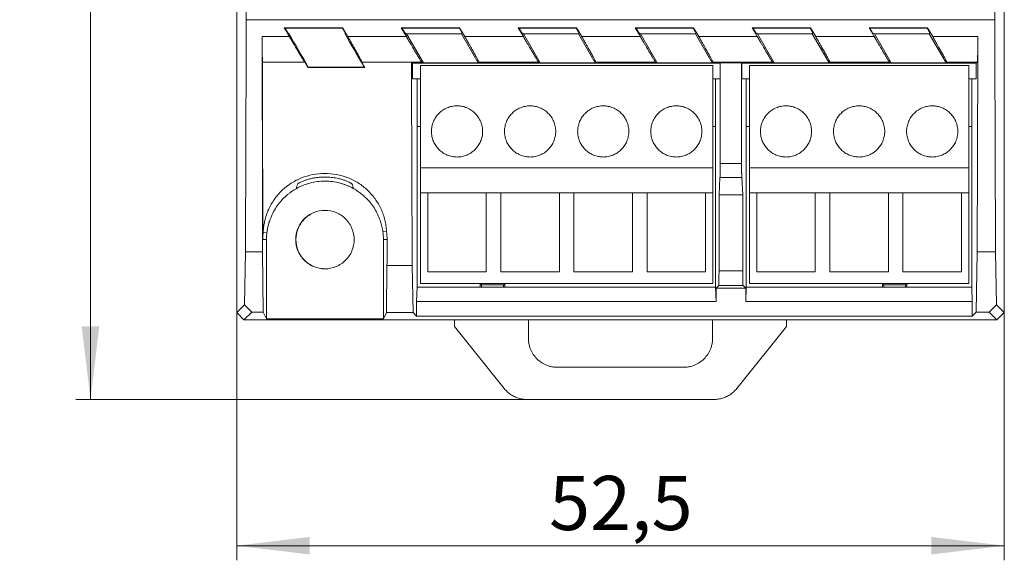
# Model space of a CAD drawing. Units: millimetres. Extents: x -56 to 266, y 36 to 315.
# Drawn here: x 33 to 100, y 113 to 150 of the extents above; entities that cross this region are included whole.
import ezdxf

# ---------------------------------------------------------------- set-up
doc = ezdxf.new("R2010")
doc.units = ezdxf.units.MM
doc.styles.add('SLDTEXTSTYLE0', font='TXT', dxfattribs={"width": 0.7})
doc.dimstyles.new('SLDDIMSTYLE0', dxfattribs={"dimtxt": 3.595646, "dimasz": 5, "dimexe": 0, "dimexo": 0.0625, "dimgap": 0.898912, "dimtad": 2, "dimrnd": 1e-09, "dimzin": 12, "dimdsep": 46, "dimtxsty": 'SLDTEXTSTYLE0', "dimsah": 1, "dimcen": 0.09, "dimadec": 0, "dimazin": 0, "dimtfac": 1, "dimtdec": 3, "dimtofl": 0, "dimtmove": 0, "dimatfit": 3, "dimfxl": 1, "dimfrac": 2, "dimtolj": 1, "dimtzin": 12, "dimarcsym": 0})

# ---------------------------------------------------------------- blocks, each defined once
blk = doc.blocks.new('*D1')
at = {"color": 7, "linetype": 'Continuous', "lineweight": 0}
for p, q in [((47.801, 130.062), (47.801, 113.109)), ((100.301, 130.062), (100.301, 113.109)), ((47.801, 114.109), (100.301, 114.109))]:
    blk.add_line(p, q, dxfattribs=at)
for points in [[(47.801, 114.109), (52.801, 113.509), (52.801, 114.709)], [(100.301, 114.109), (95.301, 114.709), (95.301, 113.509)]]:
    blk.add_solid(points, dxfattribs=at)
at = {"color": 7, "linetype": 'Continuous', "lineweight": 0, "insert": (69.167, 118.884), "char_height": 3.7042, "attachment_point": 1, "style": 'SLDTEXTSTYLE0'}
blk.add_mtext('52,5', dxfattribs=at)
blk = doc.blocks.new('*D2')
at = {"color": 7, "linetype": 'Continuous', "lineweight": 0}
for p, q in [((48.301, 229.544), (36.801, 229.544)), ((37.801, 124.113), (37.801, 229.544)), ((67.662, 124.113), (36.801, 124.113))]:
    blk.add_line(p, q, dxfattribs=at)
for points in [[(37.801, 229.544), (37.201, 224.544), (38.401, 224.544)], [(37.801, 124.113), (38.401, 129.113), (37.201, 129.113)]]:
    blk.add_solid(points, dxfattribs=at)
at = {"color": 7, "linetype": 'Continuous', "lineweight": 0, "insert": (33.026, 172.472), "char_height": 3.7042, "attachment_point": 1, "rotation": 90, "style": 'SLDTEXTSTYLE0'}
blk.add_mtext('105,5', dxfattribs=at)

msp = doc.modelspace()

# ---------------------------------------------------------------- linework, layer by layer
at = {"color": 7, "linetype": 'Continuous', "lineweight": 15}
for p, q in [((47.801, 229.044), (47.801, 130.062)), ((100.301, 229.044), (100.301, 130.062)), ((48.452, 150.099), (48.452, 159.046)), ((99.65, 150.099), (99.65, 159.046)), ((48.452, 150.099), (99.65, 150.099)), ((55.05, 149.552), (51.053, 149.552)), ((51.053, 149.552), (51.114, 149.517)), ((55.03, 149.517), (51.114, 149.517)), ((55.05, 149.552), (55.03, 149.517)), ((55.403, 148.938), (55.05, 149.552)), ((63.05, 149.552), (59.053, 149.552)), ((59.053, 149.552), (59.409, 148.938)), ((59.053, 149.552), (59.114, 149.517)), ((63.03, 149.517), (59.114, 149.517)), ((63.05, 149.552), (63.03, 149.517)), ((63.403, 148.938), (63.05, 149.552)), ((71.05, 149.552), (67.053, 149.552)), ((67.053, 149.552), (67.409, 148.938)), ((67.053, 149.552), (67.114, 149.517)), ((71.03, 149.517), (67.114, 149.517)), ((71.05, 149.552), (71.03, 149.517)), ((71.403, 148.938), (71.05, 149.552)), ((79.05, 149.552), (75.053, 149.552)), ((75.053, 149.552), (75.409, 148.938)), ((75.053, 149.552), (75.114, 149.517)), ((79.03, 149.517), (75.114, 149.517)), ((79.05, 149.552), (79.03, 149.517)), ((79.403, 148.938), (79.05, 149.552)), ((87.05, 149.552), (83.053, 149.552)), ((83.053, 149.552), (83.409, 148.938)), ((83.053, 149.552), (83.114, 149.517)), ((87.03, 149.517), (83.114, 149.517)), ((87.05, 149.552), (87.03, 149.517)), ((87.403, 148.938), (87.05, 149.552)), ((95.05, 149.552), (91.053, 149.552)), ((91.053, 149.552), (91.409, 148.938)), ((91.053, 149.552), (91.114, 149.517)), ((95.03, 149.517), (91.114, 149.517)), ((95.05, 149.552), (95.03, 149.517)), ((95.403, 148.938), (95.05, 149.552)), ((51.409, 148.938), (49.547, 148.938)), ((51.296, 149.203), (51.356, 149.168)), ((55.19, 149.168), (55.21, 149.203)), ((59.409, 148.938), (55.403, 148.938)), ((59.296, 149.203), (59.413, 149.136)), ((59.413, 149.136), (60.568, 147.135)), ((59.413, 149.136), (63.171, 149.136)), ((63.171, 149.136), (63.21, 149.203)), ((63.171, 149.136), (64.326, 147.135)), ((67.409, 148.938), (63.403, 148.938)), ((67.296, 149.203), (67.413, 149.136)), ((67.413, 149.136), (68.568, 147.135)), ((67.413, 149.136), (71.171, 149.136)), ((71.171, 149.136), (71.21, 149.203)), ((71.171, 149.136), (72.326, 147.135)), ((75.409, 148.938), (71.403, 148.938)), ((75.296, 149.203), (75.413, 149.136)), ((75.413, 149.136), (76.568, 147.135)), ((75.413, 149.136), (79.171, 149.136)), ((79.171, 149.136), (79.21, 149.203)), ((79.171, 149.136), (80.326, 147.135)), ((83.409, 148.938), (79.403, 148.938)), ((83.296, 149.203), (83.413, 149.136)), ((83.413, 149.136), (84.568, 147.135)), ((83.413, 149.136), (87.171, 149.136)), ((87.171, 149.136), (87.21, 149.203)), ((87.171, 149.136), (88.326, 147.135)), ((91.409, 148.938), (87.403, 148.938)), ((91.296, 149.203), (91.413, 149.136)), ((91.413, 149.136), (92.568, 147.135)), ((91.413, 149.136), (95.171, 149.136)), ((95.171, 149.136), (95.21, 149.203)), ((95.171, 149.136), (96.326, 147.135)), ((95.403, 148.938), (98.491, 148.938)), ((52.45, 147.203), (49.564, 147.203)), ((49.564, 147.203), (49.567, 147.198)), ((49.567, 147.198), (52.459, 147.198)), ((52.45, 147.203), (52.459, 147.198)), ((52.459, 147.198), (52.675, 146.826)), ((52.695, 146.861), (52.675, 146.826)), ((52.675, 146.826), (56.575, 146.826)), ((52.695, 146.861), (56.515, 146.861)), ((56.362, 147.198), (56.365, 147.203)), ((56.575, 146.826), (56.362, 147.198)), ((59.756, 147.198), (56.362, 147.198)), ((56.365, 147.203), (60.45, 147.203)), ((56.515, 146.861), (56.575, 146.826)), ((59.756, 147.198), (59.824, 147.131)), ((80.863, 147.131), (59.824, 147.131)), ((59.824, 146.053), (59.824, 147.131)), ((60.37, 146.953), (60.37, 139.953)), ((80.37, 146.953), (60.37, 146.953)), ((60.45, 147.203), (60.568, 147.135)), ((60.568, 147.135), (64.326, 147.135)), ((64.326, 147.135), (64.365, 147.203)), ((64.365, 147.203), (68.45, 147.203)), ((68.45, 147.203), (68.568, 147.135)), ((68.568, 147.135), (72.326, 147.135)), ((72.326, 147.135), (72.365, 147.203)), ((72.365, 147.203), (76.45, 147.203)), ((76.45, 147.203), (76.568, 147.135)), ((76.568, 147.135), (80.326, 147.135)), ((80.326, 147.135), (80.365, 147.203)), ((80.365, 147.203), (84.45, 147.203)), ((80.37, 146.953), (80.37, 139.953)), ((80.868, 147.135), (80.863, 147.131)), ((80.863, 147.131), (80.863, 146.053)), ((82.334, 147.135), (80.868, 147.135)), ((80.868, 140.258), (80.868, 147.135)), ((82.334, 147.135), (82.339, 147.131)), ((82.334, 140.258), (82.334, 147.135)), ((98.384, 147.131), (82.339, 147.131)), ((82.339, 146.053), (82.339, 147.131)), ((82.87, 146.953), (82.87, 139.953)), ((97.87, 146.953), (82.87, 146.953)), ((84.45, 147.203), (84.568, 147.135)), ((84.568, 147.135), (88.326, 147.135)), ((88.326, 147.135), (88.365, 147.203)), ((88.365, 147.203), (92.45, 147.203)), ((92.45, 147.203), (92.568, 147.135)), ((92.568, 147.135), (96.326, 147.135)), ((96.326, 147.135), (96.365, 147.203)), ((96.365, 147.203), (98.457, 147.203)), ((97.87, 146.953), (97.87, 139.953)), ((98.457, 147.203), (98.384, 147.131)), ((98.384, 147.131), (98.384, 146.053)), ((60.37, 146.053), (59.824, 146.053)), ((60.136, 146.053), (60.136, 142.789)), ((80.863, 146.053), (80.37, 146.053)), ((80.551, 142.789), (80.551, 146.053)), ((82.87, 146.053), (82.339, 146.053)), ((82.651, 146.053), (82.651, 142.789)), ((98.384, 146.053), (97.87, 146.053)), ((98.072, 146.053), (98.072, 142.789)), ((60.136, 131.787), (60.136, 142.789)), ((60.136, 142.789), (60.37, 142.789)), ((80.37, 142.789), (80.551, 142.789)), ((80.551, 131.787), (80.551, 142.789)), ((82.651, 131.787), (82.651, 142.789)), ((82.651, 142.789), (82.87, 142.789)), ((97.87, 142.789), (98.072, 142.789)), ((98.072, 131.787), (98.072, 142.789)), ((80.868, 140.258), (82.334, 140.258)), ((80.37, 139.953), (60.37, 139.953)), ((60.37, 139.953), (60.37, 138.253)), ((80.37, 139.953), (80.37, 138.253)), ((97.87, 139.953), (82.87, 139.953)), ((82.87, 139.953), (82.87, 138.253)), ((97.87, 139.953), (97.87, 138.253)), ((80.788, 138.121), (80.856, 139.302)), ((82.346, 139.302), (80.856, 139.302)), ((82.414, 138.121), (82.346, 139.302)), ((60.87, 138.253), (60.37, 138.253)), ((60.37, 138.253), (60.37, 132.053)), ((60.87, 138.253), (64.87, 138.253)), ((60.87, 132.853), (60.87, 138.253)), ((65.87, 138.253), (64.87, 138.253)), ((64.87, 138.253), (64.87, 132.853)), ((65.87, 138.253), (69.87, 138.253)), ((65.87, 132.853), (65.87, 138.253)), ((70.87, 138.253), (69.87, 138.253)), ((69.87, 138.253), (69.87, 132.853)), ((70.87, 138.253), (74.87, 138.253)), ((70.87, 132.853), (70.87, 138.253)), ((75.87, 138.253), (74.87, 138.253)), ((74.87, 138.253), (74.87, 132.853)), ((75.87, 138.253), (79.87, 138.253)), ((75.87, 132.853), (75.87, 138.253)), ((80.37, 138.253), (79.87, 138.253)), ((79.87, 138.253), (79.87, 132.853)), ((80.37, 138.253), (80.37, 132.053)), ((80.788, 132.904), (80.788, 138.121)), ((82.414, 138.121), (80.788, 138.121)), ((82.414, 132.904), (82.414, 138.121)), ((83.37, 138.253), (82.87, 138.253)), ((82.87, 138.253), (82.87, 132.053)), ((83.37, 138.253), (87.37, 138.253)), ((83.37, 132.853), (83.37, 138.253)), ((88.37, 138.253), (87.37, 138.253)), ((87.37, 138.253), (87.37, 132.853)), ((88.37, 138.253), (92.37, 138.253)), ((88.37, 132.853), (88.37, 138.253)), ((93.37, 138.253), (92.37, 138.253)), ((92.37, 138.253), (92.37, 132.853)), ((93.37, 138.253), (97.37, 138.253)), ((93.37, 132.853), (93.37, 138.253)), ((97.87, 138.253), (97.37, 138.253)), ((97.37, 138.253), (97.37, 132.853)), ((97.87, 138.253), (97.87, 132.053)), ((49.865, 135.534), (49.617, 135.564)), ((58.049, 135.612), (57.802, 135.579)), ((49.588, 135.053), (49.836, 135.053)), ((49.836, 135.053), (49.836, 129.63)), ((58.085, 135.053), (57.836, 135.053)), ((57.836, 135.053), (57.836, 129.63)), ((48.339, 130.591), (48.401, 134.223)), ((49.571, 134.223), (48.401, 134.223)), ((49.606, 130.083), (49.571, 134.223)), ((98.373, 130.083), (98.443, 134.223)), ((99.701, 134.223), (98.443, 134.223)), ((99.763, 130.591), (99.701, 134.223)), ((58.081, 133.285), (58.054, 130.059)), ((59.805, 133.285), (58.081, 133.285)), ((59.86, 130.059), (59.805, 133.285)), ((64.87, 132.853), (60.87, 132.853)), ((69.87, 132.853), (65.87, 132.853)), ((74.87, 132.853), (70.87, 132.853)), ((79.87, 132.853), (75.87, 132.853)), ((80.788, 132.904), (82.414, 132.904)), ((87.37, 132.853), (83.37, 132.853)), ((92.37, 132.853), (88.37, 132.853)), ((97.37, 132.853), (93.37, 132.853)), ((80.37, 132.053), (60.37, 132.053)), ((64.464, 132.053), (64.464, 131.787)), ((64.516, 131.953), (64.516, 132.053)), ((66.086, 132.053), (66.086, 131.953)), ((66.138, 131.787), (66.138, 132.053)), ((97.87, 132.053), (82.87, 132.053)), ((91.964, 132.053), (91.964, 131.787)), ((92.016, 131.953), (92.016, 132.053)), ((93.586, 132.053), (93.586, 131.953)), ((93.638, 131.787), (93.638, 132.053)), ((60.136, 131.787), (60.101, 130.821)), ((60.136, 131.787), (80.551, 131.787)), ((64.551, 131.953), (64.516, 131.953)), ((64.551, 131.953), (64.551, 131.787)), ((66.051, 131.953), (64.551, 131.953)), ((66.051, 131.787), (66.051, 131.953)), ((66.086, 131.953), (66.051, 131.953)), ((80.586, 130.821), (80.551, 131.787)), ((80.586, 131.719), (80.771, 131.904)), ((80.586, 130.821), (80.586, 131.719)), ((82.616, 131.719), (80.586, 131.719)), ((82.431, 131.904), (80.771, 131.904)), ((82.616, 131.719), (82.431, 131.904)), ((82.651, 131.787), (82.616, 130.821)), ((82.616, 130.821), (82.616, 131.719)), ((82.651, 131.787), (98.072, 131.787)), ((92.051, 131.953), (92.016, 131.953)), ((92.051, 131.953), (92.051, 131.787)), ((93.551, 131.953), (92.051, 131.953)), ((93.551, 131.787), (93.551, 131.953)), ((93.586, 131.953), (93.551, 131.953)), ((98.107, 130.821), (98.072, 131.787)), ((60.101, 130.821), (60.101, 129.821)), ((60.101, 130.821), (80.586, 130.821)), ((82.616, 130.821), (98.107, 130.821)), ((98.107, 130.821), (98.107, 129.821)), ((47.801, 130.062), (48.339, 130.591)), ((48.301, 129.562), (47.801, 130.062)), ((48.301, 129.562), (48.831, 130.083)), ((48.339, 130.591), (48.831, 130.083)), ((48.831, 130.083), (49.606, 130.083)), ((49.606, 130.083), (49.836, 129.63)), ((57.836, 129.63), (58.054, 130.059)), ((58.054, 130.059), (59.86, 130.059)), ((60.101, 129.821), (59.86, 130.059)), ((98.107, 129.821), (98.373, 130.083)), ((98.373, 130.083), (99.271, 130.083)), ((99.271, 130.083), (99.763, 130.591)), ((99.271, 130.083), (99.801, 129.562)), ((100.301, 130.062), (99.763, 130.591)), ((99.801, 129.562), (100.301, 130.062)), ((99.801, 129.562), (48.301, 129.562)), ((49.836, 129.63), (57.836, 129.63)), ((60.101, 129.821), (98.107, 129.821)), ((62.701, 129.562), (62.701, 129.113)), ((67.751, 128.313), (67.751, 129.562)), ((80.351, 129.562), (80.351, 128.313)), ((85.401, 129.113), (85.401, 129.562)), ((62.701, 129.113), (66.101, 124.864)), ((82.001, 124.864), (85.401, 129.113)), ((78.351, 126.313), (69.751, 126.313)), ((67.662, 124.113), (80.44, 124.113))]:
    msp.add_line(p, q, dxfattribs=at)
for points, knots in [([(48.401, 134.223), (48.402, 134.597), (48.405, 135.345), (48.41, 136.47), (48.414, 137.596), (48.418, 138.724), (48.422, 139.854), (48.426, 140.985), (48.43, 142.118), (48.434, 143.253), (48.437, 144.39), (48.44, 145.528), (48.443, 146.668), (48.446, 147.81), (48.449, 148.953), (48.451, 149.717), (48.452, 150.099)], [0, 0, 0, 0, 0.071492, 0.142954, 0.214393, 0.285812, 0.357216, 0.428611, 0.500001, 0.571391, 0.642786, 0.71419, 0.785609, 0.857047, 0.928509, 1, 1, 1, 1]), ([(99.65, 150.099), (99.651, 149.717), (99.653, 148.953), (99.656, 147.81), (99.659, 146.668), (99.662, 145.528), (99.665, 144.39), (99.668, 143.253), (99.672, 142.118), (99.676, 140.985), (99.68, 139.854), (99.684, 138.724), (99.688, 137.596), (99.692, 136.47), (99.697, 135.345), (99.7, 134.597), (99.701, 134.223)], [0, 0, 0, 0, 0.071491, 0.142953, 0.214391, 0.28581, 0.357214, 0.428609, 0.499999, 0.571389, 0.642784, 0.714188, 0.785607, 0.857046, 0.928508, 1, 1, 1, 1]), ([(49.547, 148.938), (49.548, 148.557), (49.549, 147.796), (49.55, 146.655), (49.552, 145.516), (49.553, 144.379), (49.555, 143.243), (49.557, 142.109), (49.558, 140.977), (49.56, 139.847), (49.562, 138.719), (49.565, 137.592), (49.567, 136.467), (49.569, 135.344), (49.571, 134.596), (49.571, 134.223)], [0, 0, 0, 0, 0.0769801, 0.1539316, 0.2308598, 0.3077699, 0.384667, 0.4615563, 0.5384431, 0.6153324, 0.6922296, 0.7691397, 0.8460681, 0.9230198, 1, 1, 1, 1]), ([(49.564, 147.203), (49.564, 147.205), (49.563, 147.209), (49.562, 147.227), (49.56, 147.254), (49.559, 147.292), (49.558, 147.339), (49.556, 147.427), (49.554, 147.582), (49.552, 147.826), (49.55, 148.099), (49.549, 148.377), (49.548, 148.659), (49.547, 148.845), (49.547, 148.938)], [0, 0, 0, 0, 0.050619, 0.100713, 0.150539, 0.200352, 0.250413, 0.300976, 0.434263, 0.567737, 0.684155, 0.800754, 0.900241, 1, 1, 1, 1]), ([(52.45, 147.203), (52.448, 147.205), (52.444, 147.208), (52.433, 147.223), (52.418, 147.245), (52.398, 147.275), (52.375, 147.312), (52.329, 147.384), (52.246, 147.519), (52.115, 147.738), (51.957, 148.002), (51.81, 148.252), (51.672, 148.487), (51.548, 148.699), (51.457, 148.855), (51.409, 148.938)], [0, 0, 0, 0, 0.041797, 0.083477, 0.125086, 0.16667, 0.208276, 0.249951, 0.370952, 0.500074, 0.618086, 0.750076, 0.82106, 0.904364, 1, 1, 1, 1]), ([(56.365, 147.203), (56.365, 147.205), (56.365, 147.208), (56.359, 147.223), (56.349, 147.244), (56.335, 147.274), (56.316, 147.311), (56.277, 147.384), (56.205, 147.519), (56.081, 147.743), (55.933, 148.007), (55.787, 148.267), (55.65, 148.507), (55.528, 148.72), (55.445, 148.865), (55.403, 148.938)], [0, 0, 0, 0, 0.0419173, 0.0834479, 0.1248036, 0.1661986, 0.2078468, 0.2499582, 0.3734295, 0.5000813, 0.6234894, 0.7500771, 0.8326446, 0.9156773, 1, 1, 1, 1]), ([(60.45, 147.203), (60.448, 147.205), (60.444, 147.208), (60.433, 147.223), (60.418, 147.245), (60.398, 147.275), (60.375, 147.312), (60.329, 147.384), (60.246, 147.519), (60.115, 147.738), (59.957, 148.002), (59.81, 148.252), (59.672, 148.487), (59.548, 148.699), (59.457, 148.855), (59.409, 148.938)], [0, 0, 0, 0, 0.041797, 0.083477, 0.125086, 0.16667, 0.208276, 0.249951, 0.370952, 0.500074, 0.618086, 0.750076, 0.82106, 0.904364, 1, 1, 1, 1]), ([(64.365, 147.203), (64.365, 147.205), (64.365, 147.208), (64.359, 147.223), (64.349, 147.244), (64.335, 147.274), (64.316, 147.311), (64.277, 147.384), (64.205, 147.519), (64.081, 147.743), (63.933, 148.007), (63.787, 148.267), (63.65, 148.507), (63.528, 148.72), (63.445, 148.865), (63.403, 148.938)], [0, 0, 0, 0, 0.041917, 0.083448, 0.124804, 0.166199, 0.207847, 0.249958, 0.37343, 0.500081, 0.623489, 0.750077, 0.832645, 0.915677, 1, 1, 1, 1]), ([(68.45, 147.203), (68.448, 147.205), (68.444, 147.208), (68.433, 147.223), (68.418, 147.245), (68.398, 147.275), (68.375, 147.312), (68.329, 147.384), (68.246, 147.519), (68.115, 147.738), (67.957, 148.002), (67.81, 148.252), (67.672, 148.487), (67.548, 148.699), (67.457, 148.855), (67.409, 148.938)], [0, 0, 0, 0, 0.041797, 0.083477, 0.125086, 0.16667, 0.208276, 0.249951, 0.370952, 0.500074, 0.618086, 0.750076, 0.82106, 0.904364, 1, 1, 1, 1]), ([(72.365, 147.203), (72.365, 147.205), (72.365, 147.208), (72.359, 147.223), (72.349, 147.244), (72.335, 147.274), (72.316, 147.311), (72.277, 147.384), (72.205, 147.519), (72.081, 147.743), (71.933, 148.007), (71.787, 148.267), (71.65, 148.507), (71.528, 148.72), (71.445, 148.865), (71.403, 148.938)], [0, 0, 0, 0, 0.041917, 0.083448, 0.124804, 0.166199, 0.207847, 0.249958, 0.37343, 0.500081, 0.623489, 0.750077, 0.832645, 0.915677, 1, 1, 1, 1]), ([(76.45, 147.203), (76.448, 147.205), (76.444, 147.208), (76.433, 147.223), (76.418, 147.245), (76.398, 147.275), (76.375, 147.312), (76.329, 147.384), (76.246, 147.519), (76.115, 147.738), (75.957, 148.002), (75.81, 148.252), (75.672, 148.487), (75.548, 148.699), (75.457, 148.855), (75.409, 148.938)], [0, 0, 0, 0, 0.041797, 0.083477, 0.125086, 0.16667, 0.208276, 0.249951, 0.370952, 0.500074, 0.618086, 0.750076, 0.82106, 0.904364, 1, 1, 1, 1]), ([(80.365, 147.203), (80.365, 147.205), (80.365, 147.208), (80.359, 147.223), (80.349, 147.244), (80.335, 147.274), (80.316, 147.311), (80.277, 147.384), (80.205, 147.519), (80.081, 147.743), (79.933, 148.007), (79.787, 148.267), (79.65, 148.507), (79.528, 148.72), (79.445, 148.865), (79.403, 148.938)], [0, 0, 0, 0, 0.041917, 0.083448, 0.124804, 0.166199, 0.207847, 0.249958, 0.37343, 0.500081, 0.623489, 0.750077, 0.832645, 0.915677, 1, 1, 1, 1]), ([(84.45, 147.203), (84.448, 147.205), (84.444, 147.208), (84.433, 147.223), (84.418, 147.245), (84.398, 147.275), (84.375, 147.312), (84.329, 147.384), (84.246, 147.519), (84.115, 147.738), (83.957, 148.002), (83.81, 148.252), (83.672, 148.487), (83.548, 148.699), (83.457, 148.855), (83.409, 148.938)], [0, 0, 0, 0, 0.041797, 0.083477, 0.125086, 0.16667, 0.208276, 0.249951, 0.370952, 0.500074, 0.618086, 0.750076, 0.82106, 0.904364, 1, 1, 1, 1]), ([(88.365, 147.203), (88.365, 147.205), (88.365, 147.208), (88.359, 147.223), (88.349, 147.244), (88.335, 147.274), (88.316, 147.311), (88.277, 147.384), (88.205, 147.519), (88.081, 147.743), (87.933, 148.007), (87.787, 148.267), (87.65, 148.507), (87.528, 148.72), (87.445, 148.865), (87.403, 148.938)], [0, 0, 0, 0, 0.041917, 0.083448, 0.124804, 0.166199, 0.207847, 0.249958, 0.37343, 0.500081, 0.623489, 0.750077, 0.832645, 0.915677, 1, 1, 1, 1]), ([(92.45, 147.203), (92.448, 147.205), (92.444, 147.208), (92.433, 147.223), (92.418, 147.245), (92.398, 147.275), (92.375, 147.312), (92.329, 147.384), (92.246, 147.519), (92.115, 147.738), (91.957, 148.002), (91.81, 148.252), (91.672, 148.487), (91.548, 148.699), (91.457, 148.855), (91.409, 148.938)], [0, 0, 0, 0, 0.041797, 0.083477, 0.125086, 0.16667, 0.208276, 0.249951, 0.370952, 0.500074, 0.618086, 0.750076, 0.82106, 0.904364, 1, 1, 1, 1]), ([(96.365, 147.203), (96.365, 147.205), (96.365, 147.208), (96.359, 147.223), (96.349, 147.244), (96.335, 147.274), (96.316, 147.311), (96.277, 147.384), (96.205, 147.519), (96.081, 147.743), (95.933, 148.007), (95.787, 148.267), (95.65, 148.507), (95.528, 148.72), (95.445, 148.865), (95.403, 148.938)], [0, 0, 0, 0, 0.041913, 0.083441, 0.124796, 0.166192, 0.207843, 0.24996, 0.373448, 0.500082, 0.6235, 0.750077, 0.832648, 0.91568, 1, 1, 1, 1]), ([(98.443, 134.223), (98.444, 134.596), (98.448, 135.344), (98.452, 136.467), (98.457, 137.592), (98.461, 138.719), (98.465, 139.847), (98.469, 140.977), (98.472, 142.109), (98.476, 143.243), (98.479, 144.379), (98.483, 145.516), (98.486, 146.655), (98.489, 147.796), (98.49, 148.557), (98.491, 148.938)], [0, 0, 0, 0, 0.07698, 0.153932, 0.230861, 0.307771, 0.384668, 0.461557, 0.538444, 0.615334, 0.692231, 0.769141, 0.846069, 0.92302, 1, 1, 1, 1]), ([(98.491, 148.938), (98.491, 148.891), (98.491, 148.798), (98.49, 148.661), (98.49, 148.526), (98.488, 148.336), (98.486, 148.099), (98.482, 147.826), (98.478, 147.582), (98.472, 147.403), (98.467, 147.287), (98.462, 147.22), (98.459, 147.209), (98.457, 147.203)], [0, 0, 0, 0, 0.050018, 0.099765, 0.149491, 0.199446, 0.315879, 0.432498, 0.565782, 0.699253, 0.79972, 0.89928, 1, 1, 1, 1]), ([(49.588, 135.053), (49.587, 135.418), (49.585, 136.148), (49.583, 137.245), (49.581, 138.344), (49.579, 139.445), (49.577, 140.547), (49.575, 141.651), (49.573, 142.757), (49.572, 143.865), (49.57, 144.974), (49.568, 146.085), (49.567, 146.827), (49.567, 147.198)], [0, 0, 0, 0, 0.090954, 0.181881, 0.272788, 0.363679, 0.454561, 0.54544, 0.636322, 0.727213, 0.818119, 0.909046, 1, 1, 1, 1]), ([(59.805, 133.285), (59.804, 133.669), (59.8, 134.436), (59.795, 135.589), (59.791, 136.744), (59.786, 137.9), (59.782, 139.058), (59.778, 140.217), (59.774, 141.378), (59.77, 142.539), (59.766, 143.702), (59.763, 144.866), (59.76, 146.031), (59.758, 146.809), (59.756, 147.198)], [0, 0, 0, 0, 0.083596, 0.167145, 0.250646, 0.334099, 0.417504, 0.500861, 0.584171, 0.667432, 0.750646, 0.833812, 0.91693, 1, 1, 1, 1]), ([(62.87, 140.703), (62.832, 140.704), (62.756, 140.705), (62.642, 140.717), (62.51, 140.739), (62.362, 140.776), (62.146, 140.853), (61.892, 140.989), (61.625, 141.208), (61.406, 141.475), (61.243, 141.779), (61.143, 142.109), (61.109, 142.453), (61.143, 142.797), (61.243, 143.127), (61.406, 143.432), (61.625, 143.699), (61.892, 143.918), (62.146, 144.053), (62.361, 144.13), (62.528, 144.172), (62.698, 144.198), (62.813, 144.201), (62.87, 144.203)], [0, 0, 0, 0, 0.020894, 0.04172, 0.062569, 0.093797, 0.125125, 0.187605, 0.250086, 0.312566, 0.375046, 0.437526, 0.500007, 0.562487, 0.624967, 0.687447, 0.749928, 0.812408, 0.874888, 0.906116, 0.937444, 0.968647, 1, 1, 1, 1]), ([(62.87, 144.203), (62.909, 144.202), (62.985, 144.201), (63.099, 144.189), (63.231, 144.168), (63.379, 144.13), (63.595, 144.053), (63.849, 143.918), (64.116, 143.699), (64.335, 143.432), (64.498, 143.127), (64.598, 142.797), (64.632, 142.453), (64.598, 142.109), (64.498, 141.779), (64.335, 141.475), (64.116, 141.208), (63.849, 140.989), (63.595, 140.853), (63.379, 140.776), (63.213, 140.734), (63.042, 140.708), (62.928, 140.705), (62.87, 140.703)], [0, 0, 0, 0, 0.0208936, 0.0417204, 0.0625691, 0.0937968, 0.1251251, 0.1876053, 0.2500856, 0.3125659, 0.3750461, 0.4375264, 0.5000067, 0.5624869, 0.6249672, 0.6874475, 0.7499277, 0.812408, 0.8748883, 0.906116, 0.9374443, 0.9686466, 1, 1, 1, 1]), ([(67.87, 140.703), (67.832, 140.704), (67.756, 140.705), (67.642, 140.717), (67.51, 140.739), (67.362, 140.776), (67.146, 140.853), (66.892, 140.989), (66.625, 141.208), (66.406, 141.475), (66.243, 141.779), (66.143, 142.109), (66.109, 142.453), (66.143, 142.797), (66.243, 143.127), (66.406, 143.432), (66.625, 143.699), (66.892, 143.918), (67.146, 144.053), (67.361, 144.13), (67.528, 144.172), (67.698, 144.198), (67.813, 144.201), (67.87, 144.203)], [0, 0, 0, 0, 0.020894, 0.04172, 0.062569, 0.093797, 0.125125, 0.187605, 0.250086, 0.312566, 0.375046, 0.437526, 0.500007, 0.562487, 0.624967, 0.687447, 0.749928, 0.812408, 0.874888, 0.906116, 0.937444, 0.968647, 1, 1, 1, 1]), ([(67.87, 144.203), (67.909, 144.202), (67.985, 144.201), (68.099, 144.189), (68.231, 144.168), (68.379, 144.13), (68.595, 144.053), (68.849, 143.918), (69.116, 143.699), (69.335, 143.432), (69.498, 143.127), (69.598, 142.797), (69.632, 142.453), (69.598, 142.109), (69.498, 141.779), (69.335, 141.475), (69.116, 141.208), (68.849, 140.989), (68.595, 140.853), (68.379, 140.776), (68.213, 140.734), (68.042, 140.708), (67.928, 140.705), (67.87, 140.703)], [0, 0, 0, 0, 0.020894, 0.04172, 0.062569, 0.093797, 0.125125, 0.187605, 0.250086, 0.312566, 0.375046, 0.437526, 0.500007, 0.562487, 0.624967, 0.687447, 0.749928, 0.812408, 0.874888, 0.906116, 0.937444, 0.968647, 1, 1, 1, 1]), ([(72.87, 140.703), (72.832, 140.704), (72.756, 140.705), (72.642, 140.717), (72.51, 140.739), (72.362, 140.776), (72.146, 140.853), (71.892, 140.989), (71.625, 141.208), (71.406, 141.475), (71.243, 141.779), (71.143, 142.109), (71.109, 142.453), (71.143, 142.797), (71.243, 143.127), (71.406, 143.432), (71.625, 143.699), (71.892, 143.918), (72.146, 144.053), (72.361, 144.13), (72.528, 144.172), (72.698, 144.198), (72.813, 144.201), (72.87, 144.203)], [0, 0, 0, 0, 0.020894, 0.04172, 0.062569, 0.093797, 0.125125, 0.187605, 0.250086, 0.312566, 0.375046, 0.437526, 0.500007, 0.562487, 0.624967, 0.687447, 0.749928, 0.812408, 0.874888, 0.906116, 0.937444, 0.968647, 1, 1, 1, 1]), ([(72.87, 144.203), (72.909, 144.202), (72.985, 144.201), (73.099, 144.189), (73.231, 144.168), (73.379, 144.13), (73.595, 144.053), (73.849, 143.918), (74.116, 143.699), (74.335, 143.432), (74.498, 143.127), (74.598, 142.797), (74.632, 142.453), (74.598, 142.109), (74.498, 141.779), (74.335, 141.475), (74.116, 141.208), (73.849, 140.989), (73.595, 140.853), (73.379, 140.776), (73.213, 140.734), (73.042, 140.708), (72.928, 140.705), (72.87, 140.703)], [0, 0, 0, 0, 0.0208936, 0.0417204, 0.0625691, 0.0937968, 0.1251251, 0.1876053, 0.2500856, 0.3125659, 0.3750461, 0.4375264, 0.5000067, 0.5624869, 0.6249672, 0.6874475, 0.7499277, 0.812408, 0.8748883, 0.906116, 0.9374443, 0.9686466, 1, 1, 1, 1]), ([(77.87, 140.703), (77.832, 140.704), (77.756, 140.705), (77.642, 140.717), (77.51, 140.739), (77.362, 140.776), (77.146, 140.853), (76.892, 140.989), (76.625, 141.208), (76.406, 141.475), (76.243, 141.779), (76.143, 142.109), (76.109, 142.453), (76.143, 142.797), (76.243, 143.127), (76.406, 143.432), (76.625, 143.699), (76.892, 143.918), (77.146, 144.053), (77.361, 144.13), (77.528, 144.172), (77.698, 144.198), (77.813, 144.201), (77.87, 144.203)], [0, 0, 0, 0, 0.020894, 0.04172, 0.062569, 0.093797, 0.125125, 0.187605, 0.250086, 0.312566, 0.375046, 0.437526, 0.500007, 0.562487, 0.624967, 0.687447, 0.749928, 0.812408, 0.874888, 0.906116, 0.937444, 0.968647, 1, 1, 1, 1]), ([(77.87, 144.203), (77.909, 144.202), (77.985, 144.201), (78.099, 144.189), (78.231, 144.168), (78.379, 144.13), (78.595, 144.053), (78.849, 143.918), (79.116, 143.699), (79.335, 143.432), (79.498, 143.127), (79.598, 142.797), (79.632, 142.453), (79.598, 142.109), (79.498, 141.779), (79.335, 141.475), (79.116, 141.208), (78.849, 140.989), (78.595, 140.853), (78.379, 140.776), (78.213, 140.734), (78.042, 140.708), (77.928, 140.705), (77.87, 140.703)], [0, 0, 0, 0, 0.0208936, 0.0417204, 0.0625691, 0.0937968, 0.1251251, 0.1876053, 0.2500856, 0.3125659, 0.3750461, 0.4375264, 0.5000067, 0.5624869, 0.6249672, 0.6874475, 0.7499277, 0.812408, 0.8748883, 0.906116, 0.9374443, 0.9686466, 1, 1, 1, 1]), ([(85.37, 140.703), (85.332, 140.704), (85.256, 140.705), (85.142, 140.717), (85.01, 140.739), (84.862, 140.776), (84.646, 140.853), (84.392, 140.989), (84.125, 141.208), (83.906, 141.475), (83.743, 141.779), (83.643, 142.109), (83.609, 142.453), (83.643, 142.797), (83.743, 143.127), (83.906, 143.432), (84.125, 143.699), (84.392, 143.918), (84.646, 144.053), (84.861, 144.13), (85.028, 144.172), (85.198, 144.198), (85.313, 144.201), (85.37, 144.203)], [0, 0, 0, 0, 0.020894, 0.04172, 0.062569, 0.093797, 0.125125, 0.187605, 0.250086, 0.312566, 0.375046, 0.437526, 0.500007, 0.562487, 0.624967, 0.687447, 0.749928, 0.812408, 0.874888, 0.906116, 0.937444, 0.968647, 1, 1, 1, 1]), ([(85.37, 144.203), (85.409, 144.202), (85.485, 144.201), (85.599, 144.189), (85.731, 144.168), (85.879, 144.13), (86.095, 144.053), (86.349, 143.918), (86.616, 143.699), (86.835, 143.432), (86.998, 143.127), (87.098, 142.797), (87.132, 142.453), (87.098, 142.109), (86.998, 141.779), (86.835, 141.475), (86.616, 141.208), (86.349, 140.989), (86.095, 140.853), (85.879, 140.776), (85.713, 140.734), (85.542, 140.708), (85.428, 140.705), (85.37, 140.703)], [0, 0, 0, 0, 0.0208936, 0.0417204, 0.0625691, 0.0937968, 0.1251251, 0.1876053, 0.2500856, 0.3125659, 0.3750461, 0.4375264, 0.5000067, 0.5624869, 0.6249672, 0.6874475, 0.7499277, 0.812408, 0.8748883, 0.906116, 0.9374443, 0.9686466, 1, 1, 1, 1]), ([(90.37, 140.703), (90.332, 140.704), (90.256, 140.705), (90.142, 140.717), (90.01, 140.739), (89.862, 140.776), (89.646, 140.853), (89.392, 140.989), (89.125, 141.208), (88.906, 141.475), (88.743, 141.779), (88.643, 142.109), (88.609, 142.453), (88.643, 142.797), (88.743, 143.127), (88.906, 143.432), (89.125, 143.699), (89.392, 143.918), (89.646, 144.053), (89.861, 144.13), (90.028, 144.172), (90.198, 144.198), (90.313, 144.201), (90.37, 144.203)], [0, 0, 0, 0, 0.020894, 0.04172, 0.062569, 0.093797, 0.125125, 0.187605, 0.250086, 0.312566, 0.375046, 0.437526, 0.500007, 0.562487, 0.624967, 0.687447, 0.749928, 0.812408, 0.874888, 0.906116, 0.937444, 0.968647, 1, 1, 1, 1]), ([(90.37, 144.203), (90.409, 144.202), (90.485, 144.201), (90.599, 144.189), (90.731, 144.168), (90.879, 144.13), (91.095, 144.053), (91.349, 143.918), (91.616, 143.699), (91.835, 143.432), (91.998, 143.127), (92.098, 142.797), (92.132, 142.453), (92.098, 142.109), (91.998, 141.779), (91.835, 141.475), (91.616, 141.208), (91.349, 140.989), (91.095, 140.853), (90.879, 140.776), (90.713, 140.734), (90.542, 140.708), (90.428, 140.705), (90.37, 140.703)], [0, 0, 0, 0, 0.020894, 0.04172, 0.062569, 0.093797, 0.125125, 0.187605, 0.250086, 0.312566, 0.375046, 0.437526, 0.500007, 0.562487, 0.624967, 0.687447, 0.749928, 0.812408, 0.874888, 0.906116, 0.937444, 0.968647, 1, 1, 1, 1]), ([(95.37, 140.703), (95.332, 140.704), (95.256, 140.705), (95.142, 140.717), (95.01, 140.739), (94.862, 140.776), (94.646, 140.853), (94.392, 140.989), (94.125, 141.208), (93.906, 141.475), (93.743, 141.779), (93.643, 142.109), (93.609, 142.453), (93.643, 142.797), (93.743, 143.127), (93.906, 143.432), (94.125, 143.699), (94.392, 143.918), (94.646, 144.053), (94.861, 144.13), (95.028, 144.172), (95.198, 144.198), (95.313, 144.201), (95.37, 144.203)], [0, 0, 0, 0, 0.020894, 0.04172, 0.062569, 0.093797, 0.125125, 0.187605, 0.250086, 0.312566, 0.375046, 0.437526, 0.500007, 0.562487, 0.624967, 0.687447, 0.749928, 0.812408, 0.874888, 0.906116, 0.937444, 0.968647, 1, 1, 1, 1]), ([(95.37, 144.203), (95.409, 144.202), (95.485, 144.201), (95.599, 144.189), (95.731, 144.168), (95.879, 144.13), (96.095, 144.053), (96.349, 143.918), (96.616, 143.699), (96.835, 143.432), (96.998, 143.127), (97.098, 142.797), (97.132, 142.453), (97.098, 142.109), (96.998, 141.779), (96.835, 141.475), (96.616, 141.208), (96.349, 140.989), (96.095, 140.853), (95.879, 140.776), (95.713, 140.734), (95.542, 140.708), (95.428, 140.705), (95.37, 140.703)], [0, 0, 0, 0, 0.020894, 0.04172, 0.062569, 0.093797, 0.125125, 0.187605, 0.250086, 0.312566, 0.375046, 0.437526, 0.500007, 0.562487, 0.624967, 0.687447, 0.749928, 0.812408, 0.874888, 0.906116, 0.937444, 0.968647, 1, 1, 1, 1]), ([(80.856, 139.302), (80.856, 139.311), (80.857, 139.33), (80.859, 139.368), (80.86, 139.412), (80.862, 139.477), (80.863, 139.571), (80.865, 139.698), (80.867, 139.836), (80.868, 139.976), (80.868, 140.118), (80.868, 140.211), (80.868, 140.258)], [0, 0, 0, 0, 0.07026, 0.139906, 0.209492, 0.279575, 0.409236, 0.539304, 0.659172, 0.779448, 0.88942, 1, 1, 1, 1]), ([(82.346, 139.302), (82.346, 139.313), (82.344, 139.335), (82.343, 139.38), (82.341, 139.433), (82.34, 139.493), (82.339, 139.558), (82.338, 139.629), (82.337, 139.703), (82.336, 139.78), (82.335, 139.859), (82.335, 139.94), (82.334, 140.02), (82.334, 140.1), (82.334, 140.18), (82.334, 140.232), (82.334, 140.258)], [0, 0, 0, 0, 0.081837, 0.162072, 0.240706, 0.317739, 0.393171, 0.467001, 0.53923, 0.609858, 0.678884, 0.74631, 0.812134, 0.876357, 0.938979, 1, 1, 1, 1]), ([(49.617, 135.564), (49.62, 135.622), (49.626, 135.735), (49.643, 135.9), (49.666, 136.057), (49.692, 136.205), (49.741, 136.435), (49.827, 136.735), (50.024, 137.237), (50.353, 137.815), (50.88, 138.429), (51.507, 138.926), (52.228, 139.297), (53.007, 139.523), (53.819, 139.598), (54.632, 139.529), (55.412, 139.309), (56.136, 138.942), (56.766, 138.45), (57.298, 137.841), (57.631, 137.266), (57.831, 136.767), (57.939, 136.395), (58.018, 136.007), (58.038, 135.748), (58.049, 135.612)], [0, 0, 0, 0, 0.013754, 0.026907, 0.039455, 0.051398, 0.062734, 0.09506, 0.125391, 0.190118, 0.250602, 0.314121, 0.375685, 0.437973, 0.500704, 0.563384, 0.625797, 0.687332, 0.750793, 0.811247, 0.875873, 0.906139, 0.938331, 0.967414, 1, 1, 1, 1]), ([(55.81, 138.533), (55.75, 138.566), (55.629, 138.632), (55.442, 138.719), (55.251, 138.797), (55.056, 138.865), (54.759, 138.951), (54.352, 139.031), (53.836, 139.064), (53.32, 139.031), (52.869, 138.943), (52.486, 138.823), (52.166, 138.695), (51.964, 138.586), (51.862, 138.532)], [0, 0, 0, 0, 0.050172, 0.100132, 0.150016, 0.199955, 0.250084, 0.374987, 0.500024, 0.624927, 0.749964, 0.833323, 0.916462, 1, 1, 1, 1]), ([(51.989, 138.88), (51.968, 138.822), (51.925, 138.708), (51.883, 138.59), (51.862, 138.532)], [0, 0, 0, 0, 0.505501, 1, 1, 1, 1]), ([(53.489, 139.321), (53.451, 139.318), (53.375, 139.311), (53.259, 139.296), (53.143, 139.279), (53.027, 139.257), (52.908, 139.232), (52.784, 139.201), (52.617, 139.153), (52.428, 139.088), (52.242, 139.012), (52.124, 138.956), (52.056, 138.921), (52.019, 138.9), (51.995, 138.885), (51.991, 138.882), (51.989, 138.88)], [0, 0, 0, 0, 0.04775, 0.096607, 0.146607, 0.197783, 0.250165, 0.309187, 0.374879, 0.500029, 0.624698, 0.749428, 0.813592, 0.874385, 0.937815, 1, 1, 1, 1]), ([(54.183, 139.321), (54.126, 139.325), (54.01, 139.333), (53.836, 139.336), (53.662, 139.333), (53.547, 139.325), (53.489, 139.321)], [0, 0, 0, 0, 0.250238, 0.500047, 0.749833, 1, 1, 1, 1]), ([(55.683, 138.879), (55.682, 138.88), (55.681, 138.882), (55.67, 138.89), (55.65, 138.902), (55.617, 138.92), (55.549, 138.955), (55.431, 139.011), (55.245, 139.088), (55.056, 139.153), (54.89, 139.2), (54.741, 139.238), (54.571, 139.272), (54.377, 139.303), (54.247, 139.315), (54.183, 139.321)], [0, 0, 0, 0, 0.0410847, 0.0827, 0.1248872, 0.1858299, 0.2501804, 0.3748383, 0.4999156, 0.6248526, 0.6904936, 0.7494825, 0.8361671, 0.9196216, 1, 1, 1, 1]), ([(55.81, 138.532), (55.789, 138.59), (55.747, 138.708), (55.705, 138.822), (55.683, 138.879)], [0, 0, 0, 0, 0.494389, 1, 1, 1, 1]), ([(51.862, 138.532), (51.809, 138.501), (51.701, 138.438), (51.546, 138.334), (51.395, 138.224), (51.25, 138.106), (51.04, 137.92), (50.782, 137.65), (50.501, 137.277), (50.264, 136.874), (50.097, 136.493), (49.985, 136.147), (49.91, 135.844), (49.88, 135.638), (49.865, 135.535)], [0, 0, 0, 0, 0.050116, 0.100083, 0.150013, 0.200013, 0.250192, 0.374866, 0.499827, 0.624727, 0.749553, 0.833044, 0.916358, 1, 1, 1, 1]), ([(57.802, 135.579), (57.793, 135.64), (57.775, 135.762), (57.737, 135.943), (57.692, 136.122), (57.639, 136.299), (57.547, 136.56), (57.396, 136.897), (57.16, 137.294), (56.88, 137.662), (56.595, 137.958), (56.323, 138.191), (56.075, 138.374), (55.898, 138.48), (55.81, 138.532)], [0, 0, 0, 0, 0.0502187, 0.1002645, 0.1502438, 0.2002634, 0.2504299, 0.3750915, 0.5001542, 0.6249761, 0.7498155, 0.8332686, 0.9164984, 1, 1, 1, 1]), ([(53.836, 137.053), (53.574, 137.053), (53.313, 137.001), (52.829, 136.801), (52.607, 136.652), (52.237, 136.282), (52.089, 136.06), (51.888, 135.577), (51.836, 135.315), (51.836, 135.053)], [0, 0, 0, 0, 0.25, 0.25, 0.5, 0.5, 0.75, 0.75, 1, 1, 1, 1]), ([(53.838, 137.053), (53.577, 137.051), (53.317, 136.998), (52.836, 136.796), (52.616, 136.648), (52.248, 136.278), (52.101, 136.056), (51.903, 135.574), (51.851, 135.314), (51.851, 135.053)], [0, 0, 0, 0, 0.25, 0.25, 0.5, 0.5, 0.75, 0.75, 1, 1, 1, 1]), ([(55.836, 135.053), (55.836, 135.315), (55.784, 135.577), (55.584, 136.06), (55.436, 136.282), (55.065, 136.652), (54.843, 136.801), (54.36, 137.001), (54.098, 137.053), (53.836, 137.053)], [0, 0, 0, 0, 0.25, 0.25, 0.5, 0.5, 0.75, 0.75, 1, 1, 1, 1]), ([(57.836, 135.053), (57.835, 135.112), (57.834, 135.229), (57.822, 135.404), (57.808, 135.521), (57.802, 135.579)], [0, 0, 0, 0, 0.333438, 0.666562, 1, 1, 1, 1]), ([(51.836, 135.053), (51.836, 134.791), (51.888, 134.53), (52.089, 134.046), (52.237, 133.824), (52.607, 133.454), (52.829, 133.306), (53.313, 133.105), (53.574, 133.053), (53.836, 133.053)], [0, 0, 0, 0, 0.25, 0.25, 0.5, 0.5, 0.75, 0.75, 1, 1, 1, 1]), ([(51.851, 135.053), (51.851, 134.792), (51.903, 134.532), (52.101, 134.05), (52.248, 133.828), (52.616, 133.459), (52.836, 133.31), (53.317, 133.108), (53.577, 133.055), (53.838, 133.053)], [0, 0, 0, 0, 0.25, 0.25, 0.5, 0.5, 0.75, 0.75, 1, 1, 1, 1]), ([(53.836, 133.053), (54.098, 133.053), (54.36, 133.105), (54.843, 133.306), (55.065, 133.454), (55.436, 133.824), (55.584, 134.046), (55.784, 134.53), (55.836, 134.791), (55.836, 135.053)], [0, 0, 0, 0, 0.25, 0.25, 0.5, 0.5, 0.75, 0.75, 1, 1, 1, 1]), ([(58.081, 133.285), (58.082, 133.579), (58.083, 134.168), (58.084, 134.758), (58.085, 135.053)], [0, 0, 0, 0, 0.5, 1, 1, 1, 1]), ([(80.771, 131.904), (80.772, 131.905), (80.773, 131.908), (80.774, 131.923), (80.776, 131.945), (80.778, 131.977), (80.78, 132.032), (80.782, 132.125), (80.785, 132.268), (80.786, 132.426), (80.788, 132.586), (80.788, 132.747), (80.788, 132.851), (80.788, 132.904)], [0, 0, 0, 0, 0.060357, 0.119907, 0.179164, 0.238653, 0.298891, 0.431741, 0.564934, 0.681623, 0.798646, 0.899068, 1, 1, 1, 1]), ([(82.431, 131.904), (82.43, 131.905), (82.429, 131.909), (82.427, 131.926), (82.426, 131.952), (82.424, 131.986), (82.423, 132.027), (82.422, 132.074), (82.42, 132.127), (82.419, 132.184), (82.418, 132.245), (82.417, 132.309), (82.417, 132.375), (82.416, 132.442), (82.415, 132.51), (82.415, 132.578), (82.414, 132.646), (82.414, 132.712), (82.414, 132.778), (82.414, 132.841), (82.414, 132.883), (82.414, 132.904)], [0, 0, 0, 0, 0.065562, 0.129687, 0.192376, 0.253628, 0.313444, 0.371823, 0.428765, 0.484271, 0.53834, 0.590971, 0.642167, 0.691925, 0.740246, 0.787131, 0.832578, 0.876589, 0.919163, 0.9603, 1, 1, 1, 1]), ([(69.751, 126.313), (69.707, 126.314), (69.619, 126.316), (69.489, 126.329), (69.36, 126.35), (69.233, 126.379), (69.108, 126.418), (68.904, 126.495), (68.632, 126.639), (68.328, 126.89), (68.077, 127.194), (67.912, 127.504), (67.814, 127.793), (67.761, 128.051), (67.754, 128.225), (67.751, 128.313)], [0, 0, 0, 0, 0.042028, 0.083686, 0.125154, 0.166612, 0.208241, 0.250221, 0.375063, 0.500068, 0.624908, 0.749914, 0.833406, 0.916285, 1, 1, 1, 1]), ([(80.351, 128.313), (80.35, 128.269), (80.349, 128.181), (80.335, 128.051), (80.314, 127.922), (80.285, 127.795), (80.246, 127.67), (80.17, 127.466), (80.025, 127.194), (79.774, 126.89), (79.47, 126.639), (79.16, 126.474), (78.871, 126.376), (78.613, 126.323), (78.439, 126.316), (78.351, 126.313)], [0, 0, 0, 0, 0.042027, 0.083685, 0.125153, 0.16661, 0.208239, 0.250218, 0.37506, 0.500065, 0.624905, 0.749912, 0.833404, 0.916284, 1, 1, 1, 1]), ([(66.101, 124.864), (66.133, 124.825), (66.197, 124.748), (66.303, 124.643), (66.416, 124.546), (66.535, 124.458), (66.662, 124.379), (66.839, 124.286), (67.071, 124.194), (67.363, 124.126), (67.562, 124.117), (67.662, 124.113)], [0, 0, 0, 0, 0.08419, 0.167424, 0.250167, 0.332892, 0.416073, 0.500175, 0.667206, 0.832551, 1, 1, 1, 1]), ([(80.44, 124.113), (80.49, 124.114), (80.59, 124.116), (80.739, 124.133), (80.885, 124.161), (81.028, 124.199), (81.169, 124.249), (81.352, 124.329), (81.569, 124.453), (81.805, 124.638), (81.936, 124.788), (82.001, 124.864)], [0, 0, 0, 0, 0.084189, 0.167422, 0.250164, 0.332888, 0.416068, 0.500169, 0.667202, 0.832549, 1, 1, 1, 1])]:
    msp.add_open_spline(points, degree=3, knots=knots, dxfattribs=at)
for points in [[(51.409, 148.938), (51.29, 149.143), (51.172, 149.347), (51.053, 149.552)], [(51.114, 149.517), (51.175, 149.412), (51.235, 149.308), (51.296, 149.203)], [(55.21, 149.203), (55.15, 149.308), (55.09, 149.412), (55.03, 149.517)], [(59.114, 149.517), (59.175, 149.412), (59.235, 149.308), (59.296, 149.203)], [(63.21, 149.203), (63.15, 149.308), (63.09, 149.412), (63.03, 149.517)], [(67.114, 149.517), (67.175, 149.412), (67.235, 149.308), (67.296, 149.203)], [(71.21, 149.203), (71.15, 149.308), (71.09, 149.412), (71.03, 149.517)], [(75.114, 149.517), (75.175, 149.412), (75.235, 149.308), (75.296, 149.203)], [(79.21, 149.203), (79.15, 149.308), (79.09, 149.412), (79.03, 149.517)], [(83.114, 149.517), (83.175, 149.412), (83.235, 149.308), (83.296, 149.203)], [(87.21, 149.203), (87.15, 149.308), (87.09, 149.412), (87.03, 149.517)], [(91.114, 149.517), (91.175, 149.412), (91.235, 149.308), (91.296, 149.203)], [(95.21, 149.203), (95.15, 149.308), (95.09, 149.412), (95.03, 149.517)], [(51.356, 149.168), (51.803, 148.398), (52.249, 147.629), (52.695, 146.861)], [(56.515, 146.861), (56.073, 147.629), (55.632, 148.398), (55.19, 149.168)], [(49.617, 135.564), (49.597, 135.394), (49.587, 135.224), (49.588, 135.053)], [(49.865, 135.534), (49.857, 135.454), (49.84, 135.294), (49.837, 135.133), (49.836, 135.053)], [(58.085, 135.053), (58.085, 135.24), (58.073, 135.426), (58.049, 135.612)]]:
    msp.add_open_spline(points, degree=3, dxfattribs=at)

# ---------------------------------------------------------------- dimensions: what is measured, and where the dimension line sits
at = {"color": 7, "linetype": 'Continuous', "lineweight": 0}
dim = msp.add_linear_dim(base=(37.801, 229.544), p1=(67.662, 124.113), p2=(48.301, 229.544), angle=90, dimstyle='SLDDIMSTYLE0', dxfattribs=at)
dim.commit()
dim.dimension.update_dxf_attribs({"geometry": '*D2', "text_midpoint": (37.801, 178.646), "dimtype": 160})
dim = msp.add_linear_dim(base=(100.301, 114.109), p1=(47.801, 130.062), p2=(100.301, 130.062), dimstyle='SLDDIMSTYLE0', dxfattribs=at)
dim.commit()
dim.dimension.update_dxf_attribs({"geometry": '*D1', "text_midpoint": (73.968, 114.109), "dimtype": 160})

doc.saveas('drawing.dxf')
